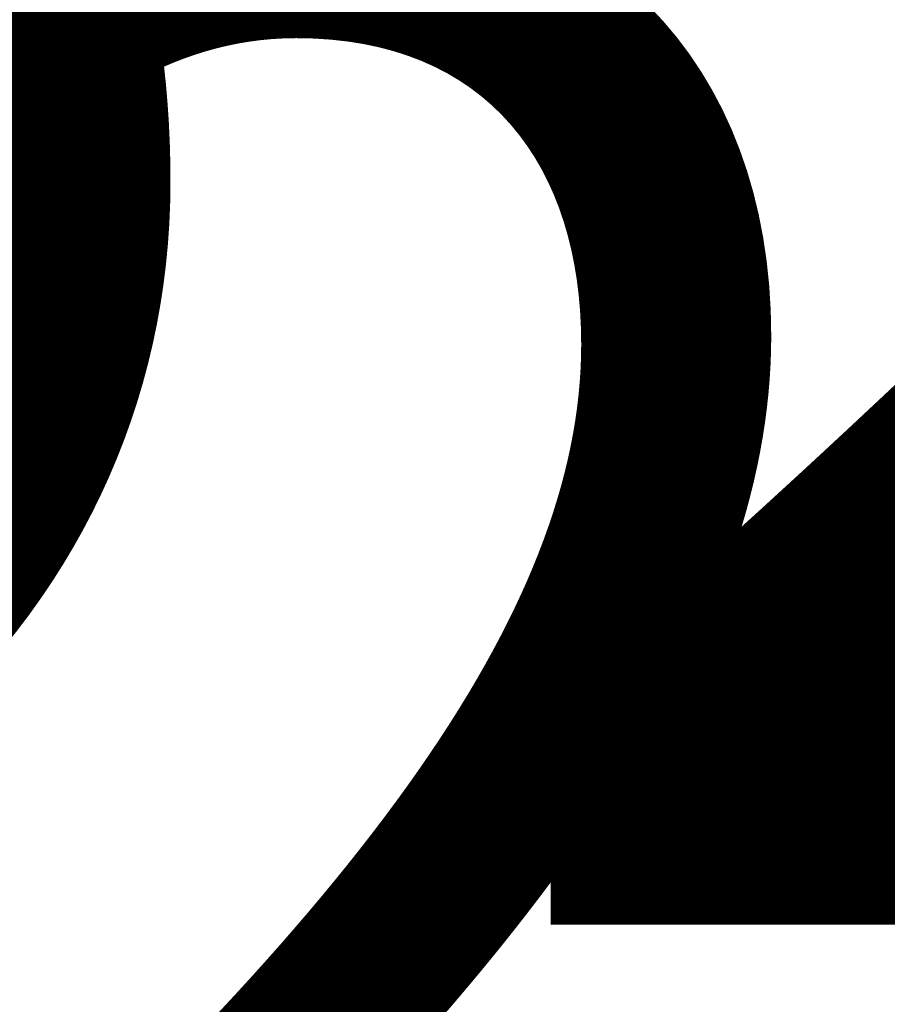
# Model space of a CAD drawing. Units: millimetres. Extents: x -9357 to 22626, y -9216 to 29010.
# Drawn here: x 0 to 1, y -450 to -449 of the extents above; entities that cross this region are included whole.
import ezdxf

# ---------------------------------------------------------------- set-up
doc = ezdxf.new("R2010")
doc.units = ezdxf.units.MM
for name, color, linetype, lineweight in [('Maße', 4, 'Continuous', 35), ('Maße @ 0.25', 4, 'Continuous', 35), ('Maße @ 0.5', 4, 'Continuous', 35)]:
    doc.layers.add(name, color=color, linetype=linetype, lineweight=lineweight)
doc.styles.add('Arial-3.000', font='arial.ttf', dxfattribs={"height": 3})
doc.dimstyles.new('Dim-Style 1', dxfattribs={"dimtxt": 0.18, "dimasz": 3, "dimexe": 1.5, "dimexo": 5, "dimgap": 1, "dimtad": 1, "dimdec": 0, "dimzin": 0, "dimdsep": 46, "dimtxsty": 'Arial-3.000', "dimblk": 'CLOSED', "dimcen": 0.09, "dimclrd": 20, "dimclre": 20, "dimclrt": 18, "dimadec": 0, "dimazin": 0, "dimtfac": 1, "dimtdec": 4, "dimtmove": 0, "dimatfit": 1, "dimfxl": 1, "dimtolj": 1, "dimtzin": 0, "dimlwd": 18, "dimlwe": 18, "dimarcsym": 0})

# ---------------------------------------------------------------- blocks, each defined once
blk = doc.blocks.new('_CLOSED')
at = {"color": 0, "linetype": 'ByBlock', "lineweight": -2}
for p, q in [((-1, 0.166667), (0, 0)), ((-1, 0.166667), (-1, -0.166667)), ((0, 0), (-1, -0.166667)), ((0, 0), (-1, 0))]:
    blk.add_line(p, q, dxfattribs=at)
blk = doc.blocks.new('*D28')
at = {"layer": 'Defpoints', "color": 0}
for p in [(140.7832, 2944.83962), (-140.7832, 54.83962), (140.7832, -450.16038)]:
    blk.add_point(p, dxfattribs=at)
at = {"layer": 'Maße', "color": 20, "linetype": 'Continuous', "lineweight": 18}
for p, q in [((140.7832, 2942.33962), (140.7832, -450.91038)), ((-140.7832, 52.33962), (-140.7832, -450.91038)), ((-139.2832, -450.16038), (139.2832, -450.16038))]:
    blk.add_line(p, q, dxfattribs=at)
at = {"layer": 'Maße', "color": 20, "lineweight": 18, "xscale": 1.5, "yscale": 1.5, "zscale": 1.5, "rotation": 180}
blk.add_blockref('_CLOSED', (-140.7832, -450.16038), dxfattribs=at)
at = {"layer": 'Maße', "color": 20, "lineweight": 18, "xscale": 1.5, "yscale": 1.5, "zscale": 1.5}
blk.add_blockref('_CLOSED', (140.7832, -450.16038), dxfattribs=at)
at = {"layer": 'Maße', "color": 18, "insert": (0, -448.89463), "char_height": 1.5, "attachment_point": 5, "style": 'Arial-3.000'}
blk.add_mtext('\\A1;282', dxfattribs=at)
blk = doc.blocks.new('*D34')
at = {"layer": 'Defpoints', "color": 0}
for p in [(140.7832, 2944.83962), (-140.7832, 54.83962), (140.7832, -450.16038)]:
    blk.add_point(p, dxfattribs=at)
at = {"layer": 'Maße', "color": 20, "linetype": 'Continuous', "lineweight": 18}
for p, q in [((140.7832, 2943.58962), (140.7832, -450.53538)), ((-140.7832, 53.58962), (-140.7832, -450.53538)), ((-140.0332, -450.16038), (140.0332, -450.16038))]:
    blk.add_line(p, q, dxfattribs=at)
at = {"layer": 'Maße', "color": 20, "lineweight": 18, "xscale": 0.75, "yscale": 0.75, "zscale": 0.75, "rotation": 180}
blk.add_blockref('_CLOSED', (-140.7832, -450.16038), dxfattribs=at)
at = {"layer": 'Maße', "color": 20, "lineweight": 18, "xscale": 0.75, "yscale": 0.75, "zscale": 0.75}
blk.add_blockref('_CLOSED', (140.7832, -450.16038), dxfattribs=at)
at = {"layer": 'Maße', "color": 18, "insert": (0, -449.5275), "char_height": 0.75, "attachment_point": 5, "style": 'Arial-3.000'}
blk.add_mtext('\\A1;282', dxfattribs=at)
blk = doc.blocks.new('*U391')
at = {"layer": 'Maße @ 0.25'}
dim = blk.add_linear_dim(base=(140.7832, -450.16038), p1=(-140.7832, 54.83962), p2=(140.7832, 2944.83962), dimstyle='Dim-Style 1', override={"dimscale": 0.25}, dxfattribs=at)
dim.commit()
dim.dimension.update_dxf_attribs({"geometry": '*D34', "text_midpoint": (0, -449.5275)})
at = {"layer": 'Maße @ 0.5'}
dim = blk.add_linear_dim(base=(140.7832, -450.16038), p1=(-140.7832, 54.83962), p2=(140.7832, 2944.83962), dimstyle='Dim-Style 1', override={"dimscale": 0.5}, dxfattribs=at)
dim.commit()
dim.dimension.update_dxf_attribs({"geometry": '*D28', "text_midpoint": (0, -448.89463)})

msp = doc.modelspace()

# ---------------------------------------------------------------- block references
at = {"layer": 'Maße'}
msp.add_blockref('*U391', (0, 0), dxfattribs=at)

doc.saveas('drawing.dxf')
